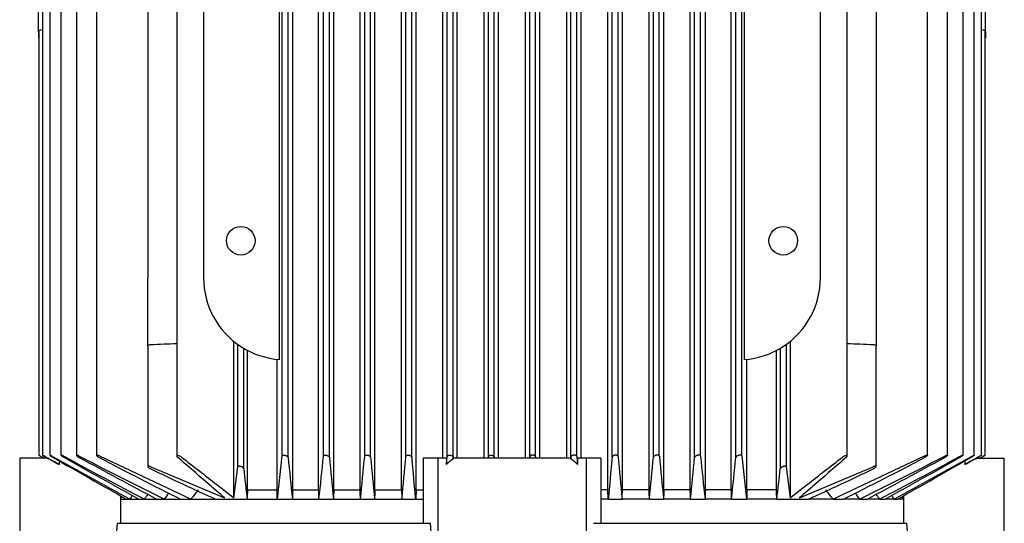
# Model space of a CAD drawing. Units: millimetres. Extents: x 200 to 8226, y 200 to 5740.
# Drawn here: x 4374 to 4639, y 1544 to 1680 of the extents above; entities that cross this region are included whole.
import ezdxf

# ---------------------------------------------------------------- set-up
doc = ezdxf.new("R2010")
doc.units = ezdxf.units.MM
doc.layers.add('Default', color=7, linetype='Continuous')
doc.layers.add('PLM160RB5', color=7, linetype='Continuous')

# ---------------------------------------------------------------- blocks, each defined once
blk = doc.blocks.new('SE2')
at = {"layer": 'PLM160RB5', "color": 7, "linetype": 'Continuous'}
for p, q in [((4379.72, 1805.56), (4379.72, 1562.39)), ((4381.7, 1805.56), (4381.7, 1562.38)), ((4384.73, 1805.56), (4384.73, 1562.37)), ((4388.89, 1805.56), (4388.89, 1562.36)), ((4394.3, 1805.56), (4394.3, 1562.34)), ((4415.88, 1805.56), (4415.88, 1562.14)), ((4444.28, 1562.18), (4444.28, 1805.56)), ((4445.87, 1561.74), (4445.87, 1805.56)), ((4447.11, 1553.06), (4447.11, 1805.56)), ((4454.08, 1553.06), (4454.08, 1805.56)), ((4455.38, 1562.14), (4455.38, 1805.56)), ((4456.97, 1561.78), (4456.97, 1805.56)), ((4458.15, 1553.06), (4458.15, 1805.56)), ((4465.25, 1553.06), (4465.25, 1805.56)), ((4466.48, 1562.1), (4466.48, 1805.56)), ((4468.07, 1561.82), (4468.07, 1805.56)), ((4469.22, 1553.06), (4469.22, 1805.56)), ((4476.4, 1553.06), (4476.4, 1805.56)), ((4477.58, 1562.06), (4477.58, 1805.56)), ((4479.17, 1561.86), (4479.17, 1805.56)), ((4480.29, 1553.06), (4480.29, 1805.56)), ((4487.53, 1561.56), (4487.53, 1805.56)), ((4488.68, 1562.02), (4488.68, 1805.56)), ((4490.27, 1561.9), (4490.27, 1805.56)), ((4491.38, 1561.56), (4491.38, 1805.56)), ((4498.66, 1561.56), (4498.66, 1805.56)), ((4499.78, 1561.98), (4499.78, 1805.56)), ((4501.37, 1561.94), (4501.37, 1805.56)), ((4502.48, 1561.56), (4502.48, 1805.56)), ((4509.77, 1561.56), (4509.77, 1805.56)), ((4510.88, 1561.94), (4510.88, 1805.56)), ((4512.47, 1561.98), (4512.47, 1805.56)), ((4513.59, 1561.56), (4513.59, 1805.56)), ((4520.87, 1561.56), (4520.87, 1805.56)), ((4521.98, 1561.9), (4521.98, 1805.56)), ((4523.57, 1562.02), (4523.57, 1805.56)), ((4524.72, 1561.56), (4524.72, 1805.56)), ((4531.96, 1553.06), (4531.96, 1805.56)), ((4533.08, 1561.86), (4533.08, 1805.56)), ((4534.67, 1562.06), (4534.67, 1805.56)), ((4535.85, 1553.06), (4535.85, 1805.56)), ((4543.03, 1553.06), (4543.03, 1805.56)), ((4544.18, 1561.82), (4544.18, 1805.56)), ((4545.77, 1562.1), (4545.77, 1805.56)), ((4547, 1553.06), (4547, 1805.56)), ((4554.1, 1553.06), (4554.1, 1805.56)), ((4555.28, 1561.78), (4555.28, 1805.56)), ((4556.87, 1562.14), (4556.87, 1805.56)), ((4558.17, 1553.06), (4558.17, 1805.56)), ((4565.14, 1553.06), (4565.14, 1805.56)), ((4566.38, 1561.74), (4566.38, 1805.56)), ((4567.97, 1562.18), (4567.97, 1805.56)), ((4596.37, 1562.14), (4596.37, 1805.56)), ((4617.95, 1562.34), (4617.95, 1805.56)), ((4623.36, 1562.36), (4623.36, 1805.56)), ((4627.52, 1562.37), (4627.52, 1805.56)), ((4630.55, 1562.38), (4630.55, 1805.56)), ((4632.53, 1562.39), (4632.53, 1805.56)), ((4443.59, 1588.12), (4443.59, 1781.01)), ((4568.66, 1588.12), (4568.66, 1781.01)), ((4408.13, 1759.06), (4408.13, 1610.06)), ((4423.13, 1759.06), (4423.13, 1610.06)), ((4589.13, 1610.06), (4589.13, 1759.06)), ((4604.13, 1759.06), (4604.13, 1610.06)), ((4378.73, 1676.24), (4378.73, 1688.79)), ((4633.53, 1676.24), (4633.53, 1688.79)), ((4378.73, 1676.24), (4378.73, 1674.56)), ((4378.75, 1676.24), (4378.75, 1562.39)), ((4633.5, 1562.39), (4633.5, 1676.24)), ((4633.53, 1676.24), (4633.53, 1674.56)), ((4378.73, 1674.56), (4378.75, 1674.56)), ((4633.5, 1674.56), (4633.53, 1674.56)), ((4408.13, 1591.62), (4408.13, 1610.06)), ((4604.13, 1610.06), (4604.13, 1591.62)), ((4431.28, 1550.93), (4431.28, 1592.96)), ((4580.97, 1592.96), (4580.97, 1550.93)), ((4408.13, 1591.62), (4408.13, 1559.34)), ((4432.33, 1559.27), (4432.33, 1592.17)), ((4433.92, 1558.71), (4433.92, 1591.13)), ((4434.94, 1553.06), (4434.94, 1590.56)), ((4577.31, 1553.06), (4577.31, 1590.56)), ((4578.33, 1591.13), (4578.33, 1558.71)), ((4579.92, 1592.17), (4579.92, 1559.27)), ((4604.13, 1559.34), (4604.13, 1591.62)), ((4442.88, 1553.06), (4442.88, 1588.18)), ((4569.37, 1553.06), (4569.37, 1588.18)), ((4381.37, 1561.56), (4373.63, 1561.56)), ((4373.63, 1561.56), (4373.63, 1521.14)), ((4379.5, 1561.98), (4380.23, 1561.56)), ((4379.5, 1561.94), (4380.16, 1561.56)), ((4380.48, 1561.9), (4381.37, 1561.39)), ((4384.21, 1560.86), (4384.21, 1559.91)), ((4395.06, 1562.18), (4419.74, 1550.56)), ((4442.98, 1550.56), (4444.28, 1562.18)), ((4486.13, 1561.56), (4482.23, 1561.56)), ((4482.23, 1561.56), (4482.23, 1544.06)), ((4488.48, 1561.56), (4486.13, 1561.56)), ((4486.13, 1561.56), (4486.13, 1498.26)), ((4488.48, 1561.56), (4488.48, 1559.91)), ((4490.32, 1561.39), (4490.27, 1561.9)), ((4521.93, 1561.56), (4490.32, 1561.56)), ((4490.32, 1561.56), (4490.32, 1561.39)), ((4499.74, 1561.56), (4499.78, 1561.98)), ((4501.41, 1561.56), (4501.37, 1561.94)), ((4510.88, 1561.94), (4510.84, 1561.56)), ((4512.47, 1561.98), (4512.51, 1561.56)), ((4521.98, 1561.9), (4521.93, 1561.39)), ((4521.93, 1561.56), (4521.93, 1561.39)), ((4526.13, 1561.56), (4523.77, 1561.56)), ((4523.77, 1561.56), (4523.77, 1559.91)), ((4526.13, 1561.56), (4526.13, 1498.26)), ((4530.02, 1561.56), (4526.13, 1561.56)), ((4530.02, 1561.56), (4530.02, 1544.06)), ((4567.97, 1562.18), (4569.27, 1550.56)), ((4592.51, 1550.56), (4617.19, 1562.18)), ((4628.04, 1560.86), (4628.04, 1559.91)), ((4630.88, 1561.39), (4631.77, 1561.9)), ((4630.88, 1561.56), (4638.63, 1561.56)), ((4632.02, 1561.56), (4632.75, 1561.98)), ((4632.09, 1561.56), (4632.75, 1561.94)), ((4638.63, 1521.14), (4638.63, 1561.56)), ((4408.88, 1559.27), (4428.75, 1550.93)), ((4431.28, 1550.93), (4432.33, 1559.27)), ((4579.92, 1559.27), (4580.97, 1550.93)), ((4583.5, 1550.93), (4603.37, 1559.27)), ((4434.94, 1553.06), (4442.88, 1553.06)), ((4447.11, 1553.06), (4454.08, 1553.06)), ((4458.15, 1553.06), (4465.25, 1553.06)), ((4469.22, 1553.06), (4476.4, 1553.06)), ((4480.29, 1553.06), (4480.21, 1550.56)), ((4480.29, 1553.06), (4482.23, 1553.06)), ((4531.96, 1553.06), (4530.02, 1553.06)), ((4532.04, 1550.56), (4531.96, 1553.06)), ((4543.03, 1553.06), (4535.85, 1553.06)), ((4554.1, 1553.06), (4547, 1553.06)), ((4565.14, 1553.06), (4558.17, 1553.06)), ((4577.31, 1553.06), (4569.37, 1553.06)), ((4400.74, 1550.56), (4402.31, 1550.56)), ((4400.8, 1551.42), (4400.8, 1544.06)), ((4402.31, 1550.56), (4403.31, 1550.56)), ((4403.31, 1550.56), (4405.72, 1550.56)), ((4405.72, 1550.56), (4407.2, 1550.56)), ((4407.2, 1550.56), (4410.52, 1550.56)), ((4410.52, 1550.56), (4412.58, 1550.56)), ((4412.58, 1550.56), (4416.93, 1550.56)), ((4416.93, 1550.56), (4419.74, 1550.56)), ((4419.74, 1550.56), (4426.33, 1550.56)), ((4426.33, 1550.56), (4434.84, 1550.56)), ((4434.84, 1550.56), (4442.98, 1550.56)), ((4442.98, 1550.56), (4447.02, 1550.56)), ((4447.02, 1550.56), (4454.17, 1550.56)), ((4454.17, 1550.56), (4458.07, 1550.56)), ((4458.07, 1550.56), (4465.34, 1550.56)), ((4465.34, 1550.56), (4469.13, 1550.56)), ((4469.13, 1550.56), (4476.48, 1550.56)), ((4476.48, 1550.56), (4480.21, 1550.56)), ((4480.21, 1550.56), (4482.23, 1550.56)), ((4532.04, 1550.56), (4530.02, 1550.56)), ((4532.04, 1550.56), (4535.77, 1550.56)), ((4543.12, 1550.56), (4535.77, 1550.56)), ((4543.12, 1550.56), (4546.91, 1550.56)), ((4554.18, 1550.56), (4546.91, 1550.56)), ((4554.18, 1550.56), (4558.08, 1550.56)), ((4565.23, 1550.56), (4558.08, 1550.56)), ((4565.23, 1550.56), (4569.27, 1550.56)), ((4577.41, 1550.56), (4569.27, 1550.56)), ((4577.41, 1550.56), (4585.92, 1550.56)), ((4592.51, 1550.56), (4585.92, 1550.56)), ((4592.51, 1550.56), (4595.32, 1550.56)), ((4599.67, 1550.56), (4595.32, 1550.56)), ((4599.67, 1550.56), (4601.73, 1550.56)), ((4605.05, 1550.56), (4601.73, 1550.56)), ((4605.05, 1550.56), (4606.53, 1550.56)), ((4608.94, 1550.56), (4606.53, 1550.56)), ((4608.94, 1550.56), (4609.94, 1550.56)), ((4611.51, 1550.56), (4609.94, 1550.56)), ((4611.45, 1551.42), (4611.45, 1544.06)), ((4399.86, 1544.06), (4484.21, 1544.06)), ((4528.04, 1544.06), (4612.39, 1544.06))]:
    blk.add_line(p, q, dxfattribs=at)
for centre in [(4433.13, 1620.06), (4579.13, 1620.06)]:
    blk.add_circle(centre, 3.85, dxfattribs=at)
for centre, radius, start, end in [((4445.13, 1610.06), 22, 180, 236.9443), ((4567.13, 1610.06), 22, 303.0557, 0), ((4257.76, 5629.67), 4040.33, 272.14357, 272.24281), ((4445.13, 1610.06), 22, 236.9443, 266.0029), ((4567.13, 1610.06), 22, 273.9971, 303.0557), ((4754.49, 5629.67), 4040.33, 267.75719, 267.85643), ((8768.6, 9291.59), 8888.3, 240.416207, 240.443822), ((4207.52, 1224.78), 378.85, 62.2011, 62.6854), ((5998.94, 4468.69), 3325.88, 240.91993, 241.33018), ((9303.73, 10185.47), 9929.03, 240.287684, 240.419484), ((5279.77, 3218.94), 1882.78, 241.64183, 242.39023), ((6369, 5103.71), 4059.47, 240.75047, 241.0773), ((4937.77, 2619.47), 1190.96, 242.59772, 243.8339), ((5417.12, 3449.54), 2149.27, 241.44128, 242.07311), ((4996.93, 2712.7), 1298.84, 242.39392, 243.47729), ((6803.44, 1797.91), 2369.37, 185.72059, 185.99221), ((2354.91, 1774.36), 2111.16, 353.91476, 354.2307), ((8842.69, 1984.01), 4406, 185.49916, 185.6457), ((720.3, 1925.77), 3763.79, 354.2788, 354.45532), ((13444.25, 2401.8), 9015.39, 185.34613, 185.417987), ((-2731.95, 2241.41), 7241.46, 354.525517, 354.616915), ((4497.12, 1551.07), 12.36, 123.3631, 134.3287), ((4515.13, 1551.07), 12.36, 45.6713, 56.6369), ((11744.35, 2241.43), 7241.61, 185.383086, 185.474482), ((-4432.16, 2401.82), 9015.55, 354.582014, 354.65387), ((8292.05, 1925.77), 3763.88, 185.54468, 185.72119), ((169.46, 1984.02), 4406.1, 354.35431, 354.50084), ((6657.4, 1774.37), 2111.22, 185.7693, 186.08523), ((2208.74, 1797.91), 2369.43, 354.00779, 354.27941), ((4015.33, 2712.68), 1298.81, 296.52269, 297.60609), ((4074.49, 2619.45), 1190.94, 296.16608, 297.4023), ((3595.15, 3449.5), 2149.22, 297.92688, 298.55872), ((3732.5, 3218.9), 1882.73, 297.60976, 298.35818), ((2643.28, 5103.65), 4059.4, 298.9227, 299.24954), ((3013.34, 4468.63), 3325.82, 298.66982, 299.08008), ((-291.43, 10185.37), 9928.91, 299.580516, 299.712317), ((243.66, 9291.58), 8888.28, 299.556178, 299.583793), ((4804.73, 1224.78), 378.85, 117.3146, 117.7989), ((4739.69, 2244.16), 761.1, 244.23768, 245.68736), ((5547.91, 1679.57), 1120.53, 186.19199, 186.61132), ((3464.32, 1679.57), 1120.54, 353.38869, 353.80801), ((4272.57, 2244.16), 761.09, 294.31263, 295.76232), ((4958.15, 1134.5), 680.44, 142.03792, 142.30444), ((4054.1, 1134.5), 680.44, 37.69556, 37.96208), ((11775.13, -2983.53), 8656.77, 148.409883, 148.415024), ((7620.69, -489.3), 3809.54, 147.60712, 147.62472), ((6080.03, 440.94), 2007.39, 146.3979, 146.44268), ((5351.58, 886.81), 1149.91, 144.64572, 144.74432), ((3660.67, 886.81), 1149.91, 35.25568, 35.3545), ((2932.22, 440.94), 2007.39, 33.55732, 33.60216), ((1391.56, -489.3), 3809.54, 32.37528, 32.39289), ((-2762.88, -2983.53), 8656.77, 31.584976, 31.590119), ((7189.26, 1351.64), 2796.03, 176.05372, 176.79285), ((3893.05, 1498.78), 592.89, 0.38869, 4.38039), ((1822.93, 1351.63), 2796.09, 3.2072, 3.94627)]:
    blk.add_arc(centre, radius, start, end, dxfattribs=at)
for centre, major_axis, ratio, start_param, end_param in [((4463.84, 1124.02), (0, 699.37), 0.052336, 0.910358, 0.914877), ((4414.81, 1134.08), (0, 680.54), 0.052336, -0.912228, -0.907575), ((4502.68, 809.76), (0.01, 1296.25), 0.052333, 0.960115, 0.962467), ((4405.05, 886.12), (0, 1150), 0.052337, -0.954796, -0.95213), ((4561.06, 261.21), (0.1, 2354.13), 0.052317, 0.98992, 0.99119), ((4377.9, 440.76), (-0.03, 2006.27), 0.052329, -0.984638, -0.983141), ((4634.2, 442.76), (0.12, 2003.91), 0.052311, 0.983558, 0.985056), ((4450.62, 254.07), (0.21, 2362.6), 0.052375, -0.989915, -0.988649), ((4607.2, 886.18), (0, 1149.94), 0.052336, 0.952149, 0.954815), ((4509.56, 809.61), (0, 1296.42), 0.052335, -0.962419, -0.960067), ((4597.44, 1134.07), (0, 680.55), 0.052336, 0.907571, 0.912224), ((4548.4, 1124.02), (0, 699.38), 0.052336, -0.914875, -0.910357)]:
    blk.add_ellipse(centre, major_axis=major_axis, ratio=ratio, start_param=start_param, end_param=end_param, dxfattribs=at)
for points, knots in [([(4378.73, 1676.24), (4378.75, 1676.31), (4378.76, 1676.37), (4378.83, 1676.5), (4378.88, 1676.56), (4379.01, 1676.67), (4379.09, 1676.73), (4379.28, 1676.8), (4379.39, 1676.83), (4379.5, 1676.84)], [0, 0, 0, 0, 0.25, 0.25, 0.5, 0.5, 0.75, 0.75, 1, 1, 1, 1]), ([(4632.75, 1676.84), (4632.86, 1676.83), (4632.97, 1676.8), (4633.16, 1676.73), (4633.24, 1676.68), (4633.44, 1676.5), (4633.5, 1676.37), (4633.53, 1676.24)], [0, 0, 0, 0, 0.25, 0.25, 0.5, 0.5, 1, 1, 1, 1]), ([(4408.13, 1591.62), (4408.13, 1591.68), (4408.14, 1591.75), (4408.21, 1591.87), (4408.26, 1591.92), (4408.39, 1592.03), (4408.47, 1592.07), (4408.66, 1592.14), (4408.77, 1592.16), (4408.88, 1592.17)], [0, 0, 0, 0, 0.25, 0.25, 0.5, 0.5, 0.75, 0.75, 1, 1, 1, 1]), ([(4603.37, 1592.17), (4603.48, 1592.16), (4603.59, 1592.14), (4603.78, 1592.07), (4603.86, 1592.03), (4603.99, 1591.92), (4604.04, 1591.87), (4604.11, 1591.75), (4604.13, 1591.68), (4604.13, 1591.62)], [0, 0, 0, 0, 0.25, 0.25, 0.5, 0.5, 0.75, 0.75, 1, 1, 1, 1]), ([(4379.5, 1561.98), (4379.41, 1562.04), (4379.31, 1562.09), (4379.21, 1562.15), (4379.12, 1562.2), (4379.03, 1562.25), (4378.96, 1562.29), (4378.89, 1562.32), (4378.84, 1562.35), (4378.8, 1562.37), (4378.77, 1562.39), (4378.75, 1562.4), (4378.75, 1562.4), (4378.74, 1562.4), (4378.75, 1562.39), (4378.77, 1562.38), (4378.79, 1562.36), (4378.82, 1562.35), (4378.86, 1562.32), (4378.9, 1562.3), (4378.95, 1562.27), (4379.01, 1562.23), (4379.07, 1562.19), (4379.15, 1562.15), (4379.22, 1562.1), (4379.31, 1562.05), (4379.41, 1562), (4379.5, 1561.94)], [0, 0, 0, 0, 0.131923, 0.131923, 0.131923, 0.264664, 0.264664, 0.264664, 0.383692, 0.383692, 0.383692, 0.484967, 0.484967, 0.484967, 0.57597, 0.57597, 0.57597, 0.666278, 0.666278, 0.666278, 0.763388, 0.763388, 0.763388, 0.87259, 0.87259, 0.87259, 1, 1, 1, 1]), ([(4380.48, 1562.02), (4380.39, 1562.08), (4380.29, 1562.13), (4380.2, 1562.18), (4380.1, 1562.23), (4380.02, 1562.27), (4379.94, 1562.31), (4379.88, 1562.34), (4379.82, 1562.37), (4379.79, 1562.38), (4379.75, 1562.39), (4379.73, 1562.4), (4379.73, 1562.4), (4379.72, 1562.39), (4379.73, 1562.38), (4379.74, 1562.37), (4379.76, 1562.35), (4379.79, 1562.33), (4379.82, 1562.31), (4379.86, 1562.28), (4379.91, 1562.25), (4379.97, 1562.21), (4380.04, 1562.17), (4380.11, 1562.12), (4380.19, 1562.08), (4380.28, 1562.02), (4380.38, 1561.96), (4380.48, 1561.9)], [0, 0, 0, 0, 0.128864, 0.128864, 0.128864, 0.258629, 0.258629, 0.258629, 0.373837, 0.373837, 0.373837, 0.47229, 0.47229, 0.47229, 0.562445, 0.562445, 0.562445, 0.653577, 0.653577, 0.653577, 0.752731, 0.752731, 0.752731, 0.864733, 0.864733, 0.864733, 1, 1, 1, 1]), ([(4382.46, 1562.06), (4382.36, 1562.11), (4382.27, 1562.17), (4382.18, 1562.21), (4382.09, 1562.26), (4382, 1562.3), (4381.93, 1562.33), (4381.86, 1562.36), (4381.81, 1562.38), (4381.77, 1562.39), (4381.74, 1562.4), (4381.71, 1562.4), (4381.71, 1562.39), (4381.7, 1562.39), (4381.7, 1562.38), (4381.72, 1562.36), (4381.73, 1562.34), (4381.76, 1562.32), (4381.79, 1562.29), (4381.83, 1562.26), (4381.88, 1562.22), (4381.93, 1562.19), (4382, 1562.14), (4382.07, 1562.09), (4382.15, 1562.05), (4382.24, 1561.98), (4382.35, 1561.92), (4382.46, 1561.86)], [0, 0, 0, 0, 0.125229, 0.125229, 0.125229, 0.251404, 0.251404, 0.251404, 0.362811, 0.362811, 0.362811, 0.458826, 0.458826, 0.458826, 0.548497, 0.548497, 0.548497, 0.640707, 0.640707, 0.640707, 0.742067, 0.742067, 0.742067, 0.8569, 0.8569, 0.8569, 1, 1, 1, 1]), ([(4385.49, 1562.1), (4385.39, 1562.15), (4385.3, 1562.2), (4385.21, 1562.24), (4385.12, 1562.28), (4385.04, 1562.32), (4384.96, 1562.35), (4384.9, 1562.37), (4384.85, 1562.39), (4384.81, 1562.39), (4384.77, 1562.4), (4384.75, 1562.4), (4384.74, 1562.39), (4384.73, 1562.38), (4384.73, 1562.37), (4384.74, 1562.35), (4384.75, 1562.33), (4384.77, 1562.3), (4384.81, 1562.27), (4384.84, 1562.24), (4384.89, 1562.2), (4384.94, 1562.16), (4385.01, 1562.11), (4385.08, 1562.06), (4385.16, 1562.01), (4385.25, 1561.96), (4385.34, 1561.9), (4385.44, 1561.84), (4385.46, 1561.83), (4385.47, 1561.83), (4385.49, 1561.82)], [0, 0, 0, 0, 0.121172, 0.121172, 0.121172, 0.243297, 0.243297, 0.243297, 0.351031, 0.351031, 0.351031, 0.445024, 0.445024, 0.445024, 0.5346, 0.5346, 0.5346, 0.628198, 0.628198, 0.628198, 0.732003, 0.732003, 0.732003, 0.849779, 0.849779, 0.849779, 0.981079, 0.981079, 0.981079, 1, 1, 1, 1]), ([(4389.64, 1562.14), (4389.56, 1562.19), (4389.46, 1562.23), (4389.38, 1562.27), (4389.29, 1562.31), (4389.21, 1562.34), (4389.13, 1562.36), (4389.07, 1562.38), (4389.01, 1562.39), (4388.97, 1562.4), (4388.94, 1562.4), (4388.91, 1562.4), (4388.9, 1562.38), (4388.89, 1562.37), (4388.88, 1562.36), (4388.89, 1562.34), (4388.9, 1562.31), (4388.92, 1562.28), (4388.95, 1562.25), (4388.99, 1562.22), (4389.03, 1562.18), (4389.09, 1562.13), (4389.15, 1562.08), (4389.22, 1562.03), (4389.3, 1561.98), (4389.39, 1561.92), (4389.49, 1561.86), (4389.59, 1561.81), (4389.61, 1561.8), (4389.63, 1561.79), (4389.64, 1561.78)], [0, 0, 0, 0, 0.116671, 0.116671, 0.116671, 0.234263, 0.234263, 0.234263, 0.338383, 0.338383, 0.338383, 0.430668, 0.430668, 0.430668, 0.520447, 0.520447, 0.520447, 0.61568, 0.61568, 0.61568, 0.722113, 0.722113, 0.722113, 0.842854, 0.842854, 0.842854, 0.976256, 0.976256, 0.976256, 1, 1, 1, 1]), ([(4395.06, 1562.18), (4394.97, 1562.22), (4394.89, 1562.26), (4394.8, 1562.3), (4394.72, 1562.33), (4394.63, 1562.36), (4394.56, 1562.37), (4394.5, 1562.39), (4394.44, 1562.4), (4394.4, 1562.4), (4394.36, 1562.4), (4394.34, 1562.39), (4394.32, 1562.38), (4394.3, 1562.36), (4394.3, 1562.34), (4394.31, 1562.32), (4394.31, 1562.3), (4394.33, 1562.26), (4394.36, 1562.23), (4394.39, 1562.19), (4394.44, 1562.15), (4394.49, 1562.1), (4394.55, 1562.05), (4394.63, 1562), (4394.71, 1561.94), (4394.8, 1561.89), (4394.89, 1561.83), (4395, 1561.77), (4395.02, 1561.76), (4395.04, 1561.75), (4395.06, 1561.74)], [0, 0, 0, 0, 0.111885, 0.111885, 0.111885, 0.224628, 0.224628, 0.224628, 0.325272, 0.325272, 0.325272, 0.416202, 0.416202, 0.416202, 0.506545, 0.506545, 0.506545, 0.603757, 0.603757, 0.603757, 0.713105, 0.713105, 0.713105, 0.836905, 0.836905, 0.836905, 0.972115, 0.972115, 0.972115, 1, 1, 1, 1]), ([(4417.21, 1561.85), (4417.12, 1561.91), (4417.02, 1561.98), (4416.9, 1562.04), (4416.8, 1562.1), (4416.69, 1562.14), (4416.58, 1562.18), (4416.49, 1562.22), (4416.39, 1562.24), (4416.3, 1562.26), (4416.23, 1562.28), (4416.16, 1562.28), (4416.1, 1562.28), (4416.04, 1562.28), (4416, 1562.27), (4415.96, 1562.26), (4415.93, 1562.24), (4415.9, 1562.22), (4415.89, 1562.2), (4415.87, 1562.17), (4415.87, 1562.14), (4415.88, 1562.11), (4415.89, 1562.07), (4415.92, 1562.02), (4415.95, 1561.98), (4415.99, 1561.93), (4416.03, 1561.89), (4416.08, 1561.85)], [0, 0, 0, 0, 0.158013, 0.158013, 0.158013, 0.292176, 0.292176, 0.292176, 0.40964, 0.40964, 0.40964, 0.509547, 0.509547, 0.509547, 0.600077, 0.600077, 0.600077, 0.690692, 0.690692, 0.690692, 0.788677, 0.788677, 0.788677, 0.899112, 0.899112, 0.899112, 1, 1, 1, 1]), ([(4444.28, 1562.18), (4444.28, 1562.22), (4444.3, 1562.26), (4444.33, 1562.3), (4444.37, 1562.33), (4444.42, 1562.36), (4444.49, 1562.37), (4444.54, 1562.39), (4444.61, 1562.4), (4444.69, 1562.4), (4444.76, 1562.4), (4444.84, 1562.39), (4444.91, 1562.38), (4444.99, 1562.36), (4445.07, 1562.34), (4445.14, 1562.32), (4445.22, 1562.3), (4445.3, 1562.26), (4445.37, 1562.23), (4445.45, 1562.19), (4445.53, 1562.15), (4445.59, 1562.1), (4445.66, 1562.05), (4445.72, 1562), (4445.77, 1561.94), (4445.82, 1561.89), (4445.85, 1561.83), (4445.87, 1561.77), (4445.87, 1561.76), (4445.87, 1561.75), (4445.87, 1561.74)], [0, 0, 0, 0, 0.111885, 0.111885, 0.111885, 0.224628, 0.224628, 0.224628, 0.325272, 0.325272, 0.325272, 0.416202, 0.416202, 0.416202, 0.506545, 0.506545, 0.506545, 0.603757, 0.603757, 0.603757, 0.713105, 0.713105, 0.713105, 0.836905, 0.836905, 0.836905, 0.972115, 0.972115, 0.972115, 1, 1, 1, 1]), ([(4455.38, 1562.14), (4455.38, 1562.19), (4455.4, 1562.23), (4455.44, 1562.27), (4455.47, 1562.31), (4455.53, 1562.34), (4455.6, 1562.36), (4455.66, 1562.38), (4455.73, 1562.39), (4455.81, 1562.4), (4455.88, 1562.4), (4455.96, 1562.4), (4456.04, 1562.38), (4456.12, 1562.37), (4456.19, 1562.36), (4456.27, 1562.34), (4456.35, 1562.31), (4456.42, 1562.28), (4456.49, 1562.25), (4456.57, 1562.22), (4456.64, 1562.18), (4456.71, 1562.13), (4456.78, 1562.08), (4456.83, 1562.03), (4456.88, 1561.98), (4456.93, 1561.92), (4456.96, 1561.86), (4456.97, 1561.81), (4456.97, 1561.8), (4456.97, 1561.79), (4456.97, 1561.78)], [0, 0, 0, 0, 0.116671, 0.116671, 0.116671, 0.234263, 0.234263, 0.234263, 0.338383, 0.338383, 0.338383, 0.430668, 0.430668, 0.430668, 0.520447, 0.520447, 0.520447, 0.61568, 0.61568, 0.61568, 0.722113, 0.722113, 0.722113, 0.842854, 0.842854, 0.842854, 0.976256, 0.976256, 0.976256, 1, 1, 1, 1]), ([(4466.48, 1562.1), (4466.48, 1562.15), (4466.5, 1562.2), (4466.54, 1562.24), (4466.58, 1562.28), (4466.64, 1562.32), (4466.71, 1562.35), (4466.77, 1562.37), (4466.85, 1562.39), (4466.93, 1562.39), (4467.01, 1562.4), (4467.09, 1562.4), (4467.17, 1562.39), (4467.24, 1562.38), (4467.32, 1562.37), (4467.4, 1562.35), (4467.47, 1562.33), (4467.55, 1562.3), (4467.62, 1562.27), (4467.69, 1562.24), (4467.76, 1562.2), (4467.82, 1562.16), (4467.89, 1562.11), (4467.94, 1562.06), (4467.99, 1562.01), (4468.03, 1561.96), (4468.06, 1561.9), (4468.07, 1561.84), (4468.07, 1561.83), (4468.07, 1561.83), (4468.07, 1561.82)], [0, 0, 0, 0, 0.121172, 0.121172, 0.121172, 0.243297, 0.243297, 0.243297, 0.351031, 0.351031, 0.351031, 0.445024, 0.445024, 0.445024, 0.5346, 0.5346, 0.5346, 0.628198, 0.628198, 0.628198, 0.732003, 0.732003, 0.732003, 0.849779, 0.849779, 0.849779, 0.981079, 0.981079, 0.981079, 1, 1, 1, 1]), ([(4477.58, 1562.06), (4477.58, 1562.11), (4477.6, 1562.17), (4477.64, 1562.21), (4477.68, 1562.26), (4477.74, 1562.3), (4477.82, 1562.33), (4477.88, 1562.36), (4477.96, 1562.38), (4478.05, 1562.39), (4478.13, 1562.4), (4478.21, 1562.4), (4478.29, 1562.39), (4478.37, 1562.39), (4478.45, 1562.38), (4478.52, 1562.36), (4478.6, 1562.34), (4478.67, 1562.32), (4478.74, 1562.29), (4478.82, 1562.26), (4478.88, 1562.22), (4478.94, 1562.19), (4479, 1562.14), (4479.05, 1562.09), (4479.09, 1562.05), (4479.14, 1561.98), (4479.17, 1561.92), (4479.17, 1561.86)], [0, 0, 0, 0, 0.125229, 0.125229, 0.125229, 0.251404, 0.251404, 0.251404, 0.362811, 0.362811, 0.362811, 0.458826, 0.458826, 0.458826, 0.548497, 0.548497, 0.548497, 0.640707, 0.640707, 0.640707, 0.742067, 0.742067, 0.742067, 0.8569, 0.8569, 0.8569, 1, 1, 1, 1]), ([(4488.68, 1562.02), (4488.68, 1562.08), (4488.7, 1562.13), (4488.75, 1562.18), (4488.79, 1562.23), (4488.85, 1562.27), (4488.92, 1562.31), (4488.99, 1562.34), (4489.08, 1562.37), (4489.17, 1562.38), (4489.25, 1562.39), (4489.33, 1562.4), (4489.42, 1562.4), (4489.49, 1562.39), (4489.57, 1562.38), (4489.65, 1562.37), (4489.73, 1562.35), (4489.8, 1562.33), (4489.86, 1562.31), (4489.94, 1562.28), (4490, 1562.25), (4490.05, 1562.21), (4490.11, 1562.17), (4490.16, 1562.12), (4490.2, 1562.08), (4490.24, 1562.02), (4490.27, 1561.96), (4490.27, 1561.9)], [0, 0, 0, 0, 0.128864, 0.128864, 0.128864, 0.258629, 0.258629, 0.258629, 0.373837, 0.373837, 0.373837, 0.47229, 0.47229, 0.47229, 0.562445, 0.562445, 0.562445, 0.653577, 0.653577, 0.653577, 0.752731, 0.752731, 0.752731, 0.864733, 0.864733, 0.864733, 1, 1, 1, 1]), ([(4499.78, 1561.98), (4499.78, 1562.04), (4499.81, 1562.09), (4499.85, 1562.15), (4499.89, 1562.2), (4499.95, 1562.25), (4500.03, 1562.29), (4500.1, 1562.32), (4500.19, 1562.35), (4500.28, 1562.37), (4500.36, 1562.39), (4500.45, 1562.4), (4500.54, 1562.4), (4500.62, 1562.4), (4500.7, 1562.39), (4500.77, 1562.38), (4500.85, 1562.36), (4500.92, 1562.35), (4500.99, 1562.32), (4501.05, 1562.3), (4501.12, 1562.27), (4501.17, 1562.23), (4501.23, 1562.19), (4501.27, 1562.15), (4501.31, 1562.1), (4501.35, 1562.05), (4501.37, 1562), (4501.37, 1561.94)], [0, 0, 0, 0, 0.131923, 0.131923, 0.131923, 0.264664, 0.264664, 0.264664, 0.383692, 0.383692, 0.383692, 0.484967, 0.484967, 0.484967, 0.57597, 0.57597, 0.57597, 0.666278, 0.666278, 0.666278, 0.763388, 0.763388, 0.763388, 0.87259, 0.87259, 0.87259, 1, 1, 1, 1]), ([(4512.47, 1561.98), (4512.47, 1562.04), (4512.44, 1562.09), (4512.4, 1562.15), (4512.36, 1562.2), (4512.3, 1562.25), (4512.22, 1562.29), (4512.15, 1562.32), (4512.06, 1562.35), (4511.97, 1562.37), (4511.89, 1562.39), (4511.8, 1562.4), (4511.71, 1562.4), (4511.63, 1562.4), (4511.55, 1562.39), (4511.48, 1562.38), (4511.4, 1562.36), (4511.33, 1562.35), (4511.26, 1562.32), (4511.2, 1562.3), (4511.13, 1562.27), (4511.08, 1562.23), (4511.02, 1562.19), (4510.98, 1562.15), (4510.94, 1562.1), (4510.9, 1562.05), (4510.88, 1562), (4510.88, 1561.94)], [0, 0, 0, 0, 0.131923, 0.131923, 0.131923, 0.264664, 0.264664, 0.264664, 0.383692, 0.383692, 0.383692, 0.484967, 0.484967, 0.484967, 0.57597, 0.57597, 0.57597, 0.666278, 0.666278, 0.666278, 0.763388, 0.763388, 0.763388, 0.87259, 0.87259, 0.87259, 1, 1, 1, 1]), ([(4523.57, 1562.02), (4523.57, 1562.08), (4523.55, 1562.13), (4523.5, 1562.18), (4523.46, 1562.23), (4523.4, 1562.27), (4523.33, 1562.31), (4523.26, 1562.34), (4523.17, 1562.37), (4523.08, 1562.38), (4523, 1562.39), (4522.92, 1562.4), (4522.83, 1562.4), (4522.76, 1562.39), (4522.68, 1562.38), (4522.6, 1562.37), (4522.52, 1562.35), (4522.45, 1562.33), (4522.39, 1562.31), (4522.31, 1562.28), (4522.25, 1562.25), (4522.2, 1562.21), (4522.14, 1562.17), (4522.09, 1562.12), (4522.05, 1562.08), (4522.01, 1562.02), (4521.98, 1561.96), (4521.98, 1561.9)], [0, 0, 0, 0, 0.128864, 0.128864, 0.128864, 0.258629, 0.258629, 0.258629, 0.373837, 0.373837, 0.373837, 0.47229, 0.47229, 0.47229, 0.562445, 0.562445, 0.562445, 0.653577, 0.653577, 0.653577, 0.752731, 0.752731, 0.752731, 0.864733, 0.864733, 0.864733, 1, 1, 1, 1]), ([(4534.67, 1562.06), (4534.67, 1562.11), (4534.65, 1562.17), (4534.61, 1562.21), (4534.57, 1562.26), (4534.51, 1562.3), (4534.43, 1562.33), (4534.37, 1562.36), (4534.29, 1562.38), (4534.2, 1562.39), (4534.12, 1562.4), (4534.04, 1562.4), (4533.96, 1562.39), (4533.88, 1562.39), (4533.8, 1562.38), (4533.73, 1562.36), (4533.65, 1562.34), (4533.58, 1562.32), (4533.51, 1562.29), (4533.43, 1562.26), (4533.37, 1562.22), (4533.31, 1562.19), (4533.25, 1562.14), (4533.2, 1562.09), (4533.16, 1562.05), (4533.11, 1561.98), (4533.08, 1561.92), (4533.08, 1561.86)], [0, 0, 0, 0, 0.125229, 0.125229, 0.125229, 0.251404, 0.251404, 0.251404, 0.362811, 0.362811, 0.362811, 0.458826, 0.458826, 0.458826, 0.548497, 0.548497, 0.548497, 0.640707, 0.640707, 0.640707, 0.742067, 0.742067, 0.742067, 0.8569, 0.8569, 0.8569, 1, 1, 1, 1]), ([(4545.77, 1562.1), (4545.77, 1562.15), (4545.75, 1562.2), (4545.71, 1562.24), (4545.67, 1562.28), (4545.61, 1562.32), (4545.54, 1562.35), (4545.48, 1562.37), (4545.4, 1562.39), (4545.32, 1562.39), (4545.24, 1562.4), (4545.16, 1562.4), (4545.08, 1562.39), (4545.01, 1562.38), (4544.93, 1562.37), (4544.85, 1562.35), (4544.78, 1562.33), (4544.7, 1562.3), (4544.63, 1562.27), (4544.56, 1562.24), (4544.49, 1562.2), (4544.43, 1562.16), (4544.36, 1562.11), (4544.31, 1562.06), (4544.26, 1562.01), (4544.22, 1561.96), (4544.19, 1561.9), (4544.18, 1561.84), (4544.18, 1561.83), (4544.18, 1561.83), (4544.18, 1561.82)], [0, 0, 0, 0, 0.121172, 0.121172, 0.121172, 0.243297, 0.243297, 0.243297, 0.351031, 0.351031, 0.351031, 0.445024, 0.445024, 0.445024, 0.5346, 0.5346, 0.5346, 0.628198, 0.628198, 0.628198, 0.732003, 0.732003, 0.732003, 0.849779, 0.849779, 0.849779, 0.981079, 0.981079, 0.981079, 1, 1, 1, 1]), ([(4556.87, 1562.14), (4556.87, 1562.19), (4556.85, 1562.23), (4556.81, 1562.27), (4556.78, 1562.31), (4556.72, 1562.34), (4556.65, 1562.36), (4556.59, 1562.38), (4556.52, 1562.39), (4556.44, 1562.4), (4556.37, 1562.4), (4556.29, 1562.4), (4556.21, 1562.38), (4556.13, 1562.37), (4556.06, 1562.36), (4555.98, 1562.34), (4555.9, 1562.31), (4555.83, 1562.28), (4555.76, 1562.25), (4555.68, 1562.22), (4555.61, 1562.18), (4555.54, 1562.13), (4555.47, 1562.08), (4555.42, 1562.03), (4555.37, 1561.98), (4555.32, 1561.92), (4555.29, 1561.86), (4555.28, 1561.81), (4555.28, 1561.8), (4555.28, 1561.79), (4555.28, 1561.78)], [0, 0, 0, 0, 0.116671, 0.116671, 0.116671, 0.234263, 0.234263, 0.234263, 0.338383, 0.338383, 0.338383, 0.430668, 0.430668, 0.430668, 0.520447, 0.520447, 0.520447, 0.61568, 0.61568, 0.61568, 0.722113, 0.722113, 0.722113, 0.842854, 0.842854, 0.842854, 0.976256, 0.976256, 0.976256, 1, 1, 1, 1]), ([(4567.97, 1562.18), (4567.97, 1562.22), (4567.95, 1562.26), (4567.92, 1562.3), (4567.88, 1562.33), (4567.83, 1562.36), (4567.76, 1562.37), (4567.71, 1562.39), (4567.64, 1562.4), (4567.56, 1562.4), (4567.49, 1562.4), (4567.41, 1562.39), (4567.34, 1562.38), (4567.26, 1562.36), (4567.18, 1562.34), (4567.11, 1562.32), (4567.03, 1562.3), (4566.95, 1562.26), (4566.88, 1562.23), (4566.8, 1562.19), (4566.72, 1562.15), (4566.66, 1562.1), (4566.59, 1562.05), (4566.53, 1562), (4566.48, 1561.94), (4566.43, 1561.89), (4566.4, 1561.83), (4566.38, 1561.77), (4566.38, 1561.76), (4566.38, 1561.75), (4566.38, 1561.74)], [0, 0, 0, 0, 0.111885, 0.111885, 0.111885, 0.224628, 0.224628, 0.224628, 0.325272, 0.325272, 0.325272, 0.416202, 0.416202, 0.416202, 0.506545, 0.506545, 0.506545, 0.603757, 0.603757, 0.603757, 0.713105, 0.713105, 0.713105, 0.836905, 0.836905, 0.836905, 0.972115, 0.972115, 0.972115, 1, 1, 1, 1]), ([(4596.17, 1561.85), (4596.25, 1561.91), (4596.31, 1561.98), (4596.34, 1562.04), (4596.37, 1562.1), (4596.38, 1562.14), (4596.37, 1562.18), (4596.36, 1562.22), (4596.33, 1562.24), (4596.28, 1562.26), (4596.24, 1562.28), (4596.19, 1562.28), (4596.12, 1562.28), (4596.07, 1562.28), (4596, 1562.27), (4595.93, 1562.26), (4595.86, 1562.24), (4595.79, 1562.22), (4595.71, 1562.2), (4595.64, 1562.17), (4595.55, 1562.14), (4595.48, 1562.11), (4595.39, 1562.07), (4595.31, 1562.02), (4595.23, 1561.98), (4595.16, 1561.93), (4595.1, 1561.89), (4595.04, 1561.85)], [0, 0, 0, 0, 0.158013, 0.158013, 0.158013, 0.292176, 0.292176, 0.292176, 0.40964, 0.40964, 0.40964, 0.509547, 0.509547, 0.509547, 0.600077, 0.600077, 0.600077, 0.690692, 0.690692, 0.690692, 0.788677, 0.788677, 0.788677, 0.899112, 0.899112, 0.899112, 1, 1, 1, 1]), ([(4617.19, 1562.18), (4617.28, 1562.22), (4617.36, 1562.26), (4617.45, 1562.3), (4617.53, 1562.33), (4617.62, 1562.36), (4617.69, 1562.37), (4617.75, 1562.39), (4617.81, 1562.4), (4617.85, 1562.4), (4617.89, 1562.4), (4617.91, 1562.39), (4617.93, 1562.38), (4617.95, 1562.36), (4617.95, 1562.34), (4617.94, 1562.32), (4617.94, 1562.3), (4617.92, 1562.26), (4617.89, 1562.23), (4617.86, 1562.19), (4617.81, 1562.15), (4617.76, 1562.1), (4617.7, 1562.05), (4617.62, 1562), (4617.54, 1561.94), (4617.45, 1561.89), (4617.36, 1561.83), (4617.25, 1561.77), (4617.23, 1561.76), (4617.21, 1561.75), (4617.19, 1561.74)], [0, 0, 0, 0, 0.111885, 0.111885, 0.111885, 0.224628, 0.224628, 0.224628, 0.325272, 0.325272, 0.325272, 0.416202, 0.416202, 0.416202, 0.506545, 0.506545, 0.506545, 0.603757, 0.603757, 0.603757, 0.713105, 0.713105, 0.713105, 0.836905, 0.836905, 0.836905, 0.972115, 0.972115, 0.972115, 1, 1, 1, 1]), ([(4622.61, 1562.14), (4622.69, 1562.19), (4622.79, 1562.23), (4622.87, 1562.27), (4622.96, 1562.31), (4623.04, 1562.34), (4623.12, 1562.36), (4623.18, 1562.38), (4623.24, 1562.39), (4623.28, 1562.4), (4623.31, 1562.4), (4623.34, 1562.4), (4623.35, 1562.38), (4623.36, 1562.37), (4623.37, 1562.36), (4623.36, 1562.34), (4623.35, 1562.31), (4623.33, 1562.28), (4623.3, 1562.25), (4623.26, 1562.22), (4623.22, 1562.18), (4623.16, 1562.13), (4623.1, 1562.08), (4623.03, 1562.03), (4622.95, 1561.98), (4622.86, 1561.92), (4622.76, 1561.86), (4622.66, 1561.81), (4622.64, 1561.8), (4622.62, 1561.79), (4622.61, 1561.78)], [0, 0, 0, 0, 0.116671, 0.116671, 0.116671, 0.234263, 0.234263, 0.234263, 0.338383, 0.338383, 0.338383, 0.430668, 0.430668, 0.430668, 0.520447, 0.520447, 0.520447, 0.61568, 0.61568, 0.61568, 0.722113, 0.722113, 0.722113, 0.842854, 0.842854, 0.842854, 0.976256, 0.976256, 0.976256, 1, 1, 1, 1]), ([(4626.76, 1562.1), (4626.86, 1562.15), (4626.95, 1562.2), (4627.04, 1562.24), (4627.13, 1562.28), (4627.21, 1562.32), (4627.29, 1562.35), (4627.35, 1562.37), (4627.4, 1562.39), (4627.44, 1562.39), (4627.48, 1562.4), (4627.5, 1562.4), (4627.51, 1562.39), (4627.52, 1562.38), (4627.52, 1562.37), (4627.51, 1562.35), (4627.5, 1562.33), (4627.48, 1562.3), (4627.44, 1562.27), (4627.41, 1562.24), (4627.36, 1562.2), (4627.31, 1562.16), (4627.24, 1562.11), (4627.17, 1562.06), (4627.09, 1562.01), (4627, 1561.96), (4626.91, 1561.9), (4626.81, 1561.84), (4626.79, 1561.83), (4626.78, 1561.83), (4626.76, 1561.82)], [0, 0, 0, 0, 0.121172, 0.121172, 0.121172, 0.243297, 0.243297, 0.243297, 0.351031, 0.351031, 0.351031, 0.445024, 0.445024, 0.445024, 0.5346, 0.5346, 0.5346, 0.628198, 0.628198, 0.628198, 0.732003, 0.732003, 0.732003, 0.849779, 0.849779, 0.849779, 0.981079, 0.981079, 0.981079, 1, 1, 1, 1]), ([(4629.79, 1562.06), (4629.89, 1562.11), (4629.98, 1562.17), (4630.07, 1562.21), (4630.16, 1562.26), (4630.25, 1562.3), (4630.32, 1562.33), (4630.39, 1562.36), (4630.44, 1562.38), (4630.48, 1562.39), (4630.51, 1562.4), (4630.54, 1562.4), (4630.54, 1562.39), (4630.55, 1562.39), (4630.55, 1562.38), (4630.53, 1562.36), (4630.52, 1562.34), (4630.49, 1562.32), (4630.46, 1562.29), (4630.42, 1562.26), (4630.37, 1562.22), (4630.32, 1562.19), (4630.25, 1562.14), (4630.18, 1562.09), (4630.1, 1562.05), (4630.01, 1561.98), (4629.9, 1561.92), (4629.79, 1561.86)], [0, 0, 0, 0, 0.125229, 0.125229, 0.125229, 0.251404, 0.251404, 0.251404, 0.362811, 0.362811, 0.362811, 0.458826, 0.458826, 0.458826, 0.548497, 0.548497, 0.548497, 0.640707, 0.640707, 0.640707, 0.742067, 0.742067, 0.742067, 0.8569, 0.8569, 0.8569, 1, 1, 1, 1]), ([(4631.77, 1562.02), (4631.87, 1562.08), (4631.96, 1562.13), (4632.05, 1562.18), (4632.15, 1562.23), (4632.23, 1562.27), (4632.31, 1562.31), (4632.37, 1562.34), (4632.43, 1562.37), (4632.46, 1562.38), (4632.5, 1562.39), (4632.52, 1562.4), (4632.52, 1562.4), (4632.53, 1562.4), (4632.53, 1562.39), (4632.53, 1562.39)], [0, 0, 0, 0, 0.1288643, 0.1288643, 0.1288643, 0.2586291, 0.2586291, 0.2586291, 0.3738373, 0.3738373, 0.3738373, 0.4722903, 0.4722903, 0.4722903, 0.4946519, 0.4946519, 0.4946519, 0.4946519]), ([(4632.51, 1562.37), (4632.49, 1562.35), (4632.46, 1562.33), (4632.43, 1562.31), (4632.39, 1562.28), (4632.34, 1562.25), (4632.28, 1562.21), (4632.21, 1562.17), (4632.14, 1562.12), (4632.06, 1562.08), (4631.97, 1562.02), (4631.87, 1561.96), (4631.77, 1561.9)], [0.5624453, 0.5624453, 0.5624453, 0.5624453, 0.6535774, 0.6535774, 0.6535774, 0.7527313, 0.7527313, 0.7527313, 0.8647335, 0.8647335, 0.8647335, 1, 1, 1, 1]), ([(4632.75, 1561.98), (4632.84, 1562.04), (4632.94, 1562.09), (4633.04, 1562.15), (4633.13, 1562.2), (4633.22, 1562.25), (4633.29, 1562.29), (4633.36, 1562.32), (4633.41, 1562.35), (4633.45, 1562.37), (4633.48, 1562.39), (4633.5, 1562.4), (4633.5, 1562.4), (4633.5, 1562.4), (4633.5, 1562.4), (4633.5, 1562.4)], [0, 0, 0, 0, 0.1319235, 0.1319235, 0.1319235, 0.264664, 0.264664, 0.264664, 0.3836923, 0.3836923, 0.3836923, 0.4849665, 0.4849665, 0.4849665, 0.4988434, 0.4988434, 0.4988434, 0.4988434]), ([(4633.48, 1562.38), (4633.46, 1562.36), (4633.43, 1562.35), (4633.39, 1562.32), (4633.35, 1562.3), (4633.3, 1562.27), (4633.24, 1562.23), (4633.18, 1562.19), (4633.1, 1562.15), (4633.03, 1562.1), (4632.94, 1562.05), (4632.84, 1562), (4632.75, 1561.94)], [0.5759701, 0.5759701, 0.5759701, 0.5759701, 0.666278, 0.666278, 0.666278, 0.7633875, 0.7633875, 0.7633875, 0.87259, 0.87259, 0.87259, 1, 1, 1, 1]), ([(4408.88, 1559.27), (4408.8, 1559.3), (4408.71, 1559.34), (4408.63, 1559.36), (4408.55, 1559.39), (4408.47, 1559.41), (4408.4, 1559.42), (4408.34, 1559.43), (4408.28, 1559.43), (4408.24, 1559.43), (4408.2, 1559.42), (4408.17, 1559.41), (4408.15, 1559.4), (4408.13, 1559.38), (4408.12, 1559.35), (4408.13, 1559.33), (4408.13, 1559.3), (4408.14, 1559.26), (4408.17, 1559.22), (4408.2, 1559.18), (4408.24, 1559.13), (4408.3, 1559.09), (4408.36, 1559.03), (4408.43, 1558.98), (4408.52, 1558.92), (4408.6, 1558.86), (4408.7, 1558.8), (4408.81, 1558.75), (4408.83, 1558.74), (4408.86, 1558.72), (4408.88, 1558.71)], [0, 0, 0, 0, 0.105191, 0.105191, 0.105191, 0.211107, 0.211107, 0.211107, 0.307344, 0.307344, 0.307344, 0.397081, 0.397081, 0.397081, 0.48891, 0.48891, 0.48891, 0.589555, 0.589555, 0.589555, 0.703491, 0.703491, 0.703491, 0.83161, 0.83161, 0.83161, 0.968574, 0.968574, 0.968574, 1, 1, 1, 1]), ([(4433.92, 1558.71), (4433.92, 1558.76), (4433.89, 1558.82), (4433.85, 1558.87), (4433.81, 1558.93), (4433.75, 1558.98), (4433.68, 1559.04), (4433.61, 1559.1), (4433.52, 1559.16), (4433.42, 1559.21), (4433.32, 1559.26), (4433.22, 1559.31), (4433.11, 1559.34), (4433.02, 1559.37), (4432.92, 1559.4), (4432.83, 1559.41), (4432.75, 1559.43), (4432.67, 1559.43), (4432.61, 1559.43), (4432.55, 1559.43), (4432.49, 1559.42), (4432.45, 1559.4), (4432.41, 1559.39), (4432.38, 1559.36), (4432.36, 1559.34), (4432.34, 1559.32), (4432.33, 1559.29), (4432.33, 1559.27)], [0, 0, 0, 0, 0.130605, 0.130605, 0.130605, 0.260791, 0.260791, 0.260791, 0.398142, 0.398142, 0.398142, 0.529926, 0.529926, 0.529926, 0.644937, 0.644937, 0.644937, 0.743081, 0.743081, 0.743081, 0.832994, 0.832994, 0.832994, 0.923926, 0.923926, 0.923926, 1, 1, 1, 1]), ([(4579.92, 1559.27), (4579.92, 1559.3), (4579.9, 1559.34), (4579.87, 1559.36), (4579.84, 1559.39), (4579.79, 1559.41), (4579.73, 1559.42), (4579.68, 1559.43), (4579.61, 1559.43), (4579.54, 1559.43), (4579.47, 1559.42), (4579.4, 1559.41), (4579.33, 1559.4), (4579.25, 1559.38), (4579.17, 1559.35), (4579.1, 1559.33), (4579.01, 1559.3), (4578.93, 1559.26), (4578.86, 1559.22), (4578.77, 1559.18), (4578.7, 1559.13), (4578.63, 1559.09), (4578.55, 1559.03), (4578.49, 1558.98), (4578.44, 1558.92), (4578.39, 1558.86), (4578.35, 1558.8), (4578.33, 1558.75), (4578.33, 1558.74), (4578.33, 1558.72), (4578.33, 1558.71)], [0, 0, 0, 0, 0.105191, 0.105191, 0.105191, 0.211107, 0.211107, 0.211107, 0.307344, 0.307344, 0.307344, 0.397081, 0.397081, 0.397081, 0.48891, 0.48891, 0.48891, 0.589555, 0.589555, 0.589555, 0.703491, 0.703491, 0.703491, 0.83161, 0.83161, 0.83161, 0.968574, 0.968574, 0.968574, 1, 1, 1, 1]), ([(4603.37, 1558.71), (4603.47, 1558.76), (4603.57, 1558.82), (4603.66, 1558.87), (4603.75, 1558.93), (4603.83, 1558.98), (4603.9, 1559.04), (4603.97, 1559.1), (4604.03, 1559.16), (4604.07, 1559.21), (4604.11, 1559.26), (4604.13, 1559.31), (4604.12, 1559.34), (4604.12, 1559.37), (4604.1, 1559.4), (4604.07, 1559.41), (4604.04, 1559.43), (4603.99, 1559.43), (4603.93, 1559.43), (4603.88, 1559.43), (4603.82, 1559.42), (4603.76, 1559.4), (4603.69, 1559.39), (4603.62, 1559.36), (4603.55, 1559.34), (4603.49, 1559.32), (4603.43, 1559.29), (4603.37, 1559.27)], [0, 0, 0, 0, 0.130605, 0.130605, 0.130605, 0.260791, 0.260791, 0.260791, 0.398142, 0.398142, 0.398142, 0.529926, 0.529926, 0.529926, 0.644937, 0.644937, 0.644937, 0.743081, 0.743081, 0.743081, 0.832994, 0.832994, 0.832994, 0.923926, 0.923926, 0.923926, 1, 1, 1, 1])]:
    blk.add_open_spline(points, degree=3, knots=knots, dxfattribs=at)
for points, degree in [([(4428.75, 1550.93), (4427.38, 1552.12), (4424.61, 1554.5), (4420.38, 1558.14), (4417.52, 1560.6), (4416.08, 1561.85)], 3), ([(4417.21, 1561.85), (4418.81, 1560.6), (4421.99, 1558.14), (4426.68, 1554.5), (4429.76, 1552.12), (4431.28, 1550.93)], 3), ([(4480.21, 1550.56), (4480.1, 1551.76), (4479.88, 1554.2), (4479.53, 1557.97), (4479.29, 1560.55), (4479.17, 1561.86)], 3), ([(4488.48, 1559.91), (4488.58, 1560.96), (4488.68, 1562.02)], 2), ([(4523.57, 1562.02), (4523.67, 1560.96), (4523.77, 1559.91)], 2), ([(4533.08, 1561.86), (4532.96, 1560.55), (4532.72, 1557.97), (4532.37, 1554.2), (4532.15, 1551.76), (4532.04, 1550.56)], 3), ([(4580.97, 1550.93), (4582.49, 1552.12), (4585.57, 1554.5), (4590.26, 1558.14), (4593.44, 1560.6), (4595.04, 1561.85)], 3), ([(4596.17, 1561.85), (4594.73, 1560.6), (4591.87, 1558.14), (4587.64, 1554.5), (4584.87, 1552.12), (4583.5, 1550.93)], 3), ([(4469.22, 1553.06), (4469.18, 1551.81), (4469.13, 1550.56)], 2), ([(4476.4, 1553.06), (4476.44, 1551.81), (4476.48, 1550.56)], 2), ([(4535.77, 1550.56), (4535.81, 1551.81), (4535.85, 1553.06)], 2), ([(4543.12, 1550.56), (4543.07, 1551.81), (4543.03, 1553.06)], 2)]:
    blk.add_open_spline(points, degree=degree, dxfattribs=at)

msp = doc.modelspace()

# ---------------------------------------------------------------- block references
at = {"layer": 'Default'}
msp.add_blockref('SE2', (0, 0), dxfattribs=at)

doc.saveas('drawing.dxf')
